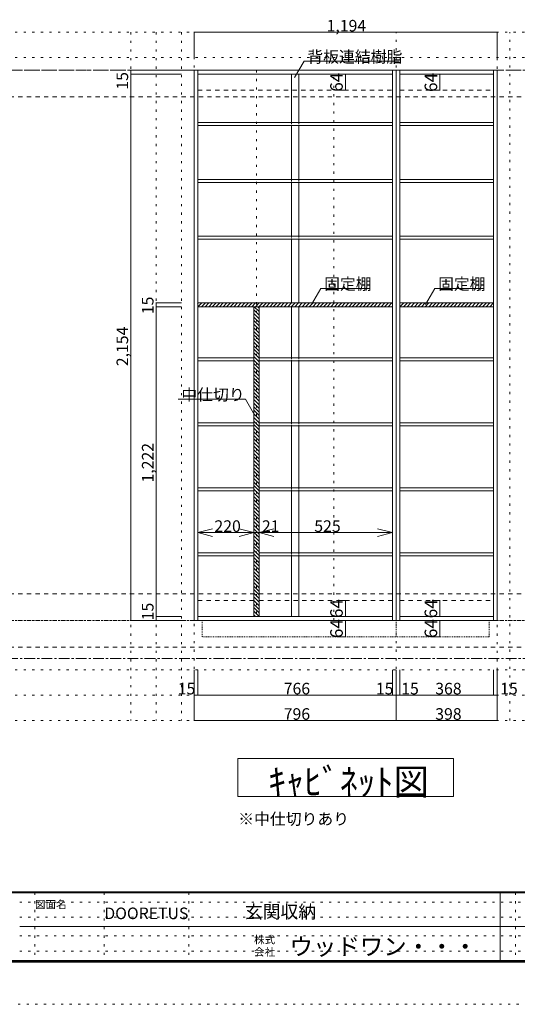
# Model space of a CAD drawing. Units: millimetres. Extents: x -4093 to 4107, y -2970 to 2950.
# Drawn here: x 7 to 1967, y -2970 to 912 of the extents above; entities that cross this region are included whole.
import ezdxf

# ---------------------------------------------------------------- set-up
doc = ezdxf.new("R2010")
doc.units = ezdxf.units.MM
doc.header["$LTSCALE"] = 20
for name, pattern in [('JWW_CENTER1', [3.386667, 2.116667, -0.423333, 0.423333, -0.423333]), ('JWW_DASHED1', [0.338667, 0.169333, -0.169333]), ('JWW_DASHED2', [1.693333, 0.846667, -0.846667]), ('JWW_HOJO', [1.693333, -1.27, 0.423333])]:
    doc.linetypes.add(name, pattern=pattern)
for name, color, linetype in [('0-0_補助線', 7, 'Continuous'), ('0-1_本体', 7, 'Continuous'), ('0-4_棚', 7, 'Continuous'), ('0-7__', 7, 'Continuous'), ('0-A_文字', 7, 'Continuous'), ('0-B_寸法', 7, 'Continuous'), ('0-C_ハッチ', 7, 'Continuous'), ('F-0_補助線', 7, 'Continuous'), ('F-A_文字', 7, 'Continuous'), ('枠', 7, 'Continuous')]:
    doc.layers.add(name, color=color, linetype=linetype)

msp = doc.modelspace()

# ---------------------------------------------------------------- linework, layer by layer
at = {"layer": '0-0_補助線', "color": 120, "linetype": 'JWW_HOJO', "lineweight": 5}
for p, q in [((3417.4, 862.3), (-3544.1, 862.3)), ((443.9, 862.3), (443.9, -1851.2)), ((543.9, 862.3), (543.9, -1851.2)), ((643.9, 862.3), (643.9, -1851.2)), ((1937.9, -1851.2), (1937.9, 862.3)), ((3417.4, 762.3), (-3544.1, 762.3))]:
    msp.add_line(p, q, dxfattribs=at)
at = {"layer": '0-0_補助線', "color": 7, "linetype": 'JWW_HOJO', "lineweight": 9}
for p, q in [((693.9, -1851.2), (693.9, 862.3)), ((1489.9, -1851.2), (1489.9, 862.3)), ((1887.9, 862.3), (1887.9, -1851.2)), ((3417.4, -1456.7), (-3544.1, -1456.7))]:
    msp.add_line(p, q, dxfattribs=at)
at = {"layer": '0-1_本体', "color": 7, "linetype": 'JWW_CENTER1', "lineweight": 9}
for p, q in [((-3294.1, 712.3), (3167.4, 712.3)), ((-3294.1, -1606.7), (3167.4, -1606.7))]:
    msp.add_line(p, q, dxfattribs=at)
at = {"layer": '0-1_本体', "color": 120, "linetype": 'JWW_DASHED2', "lineweight": 5}
for p, q in [((3167.4, 712.3), (-3294.1, 712.3)), ((3167.4, 607.3), (-3294.1, 607.3)), ((3167.4, -1351.7), (-3294.1, -1351.7)), ((3167.4, -1456.7), (-3294.1, -1456.7)), ((3167.4, -1561.7), (-3294.1, -1561.7))]:
    msp.add_line(p, q, dxfattribs=at)
at = {"layer": '0-1_本体', "color": 92, "linetype": 'Continuous', "lineweight": 13}
for p, q in [((1489.9, 712.3), (693.9, 712.3)), ((693.9, 712.3), (693.9, -1456.7)), ((708.9, 712.3), (708.9, -1456.7)), ((1474.9, -1456.7), (1474.9, 712.3)), ((1489.9, -1456.7), (1489.9, 712.3)), ((1887.9, 712.3), (1489.9, 712.3)), ((1504.9, 712.3), (1504.9, -1456.7)), ((1872.9, -1456.7), (1872.9, 712.3)), ((1887.9, 712.3), (1887.9, -1456.7)), ((1474.9, 697.3), (708.9, 697.3)), ((1872.9, 697.3), (1504.9, 697.3)), ((693.9, -1456.7), (1489.9, -1456.7)), ((708.9, -1441.7), (1474.9, -1441.7)), ((1504.9, -1456.7), (1489.9, -1456.7)), ((1504.9, -1441.7), (1872.9, -1441.7)), ((1504.9, -1456.7), (1872.9, -1456.7)), ((1872.9, -1456.7), (1887.9, -1456.7))]:
    msp.add_line(p, q, dxfattribs=at)
at = {"layer": '0-1_本体', "color": 7, "linetype": 'JWW_DASHED2', "lineweight": 9}
for p, q in [((708.9, 633.3), (1474.9, 633.3)), ((1504.9, 633.3), (1872.9, 633.3)), ((928.9, -1377.7), (708.9, -1377.7)), ((1474.9, -1377.7), (949.9, -1377.7)), ((1504.9, -1377.7), (1872.9, -1377.7))]:
    msp.add_line(p, q, dxfattribs=at)
at = {"layer": '0-1_本体', "color": 7, "linetype": 'JWW_DASHED1', "lineweight": 9}
for p, q in [((725.9, -1456.7), (1489.9, -1456.7)), ((725.9, -1520.7), (725.9, -1456.7)), ((1489.9, -1456.7), (1489.9, -1520.7)), ((1489.9, -1456.7), (1855.9, -1456.7)), ((1855.9, -1456.7), (1855.9, -1520.7)), ((1489.9, -1520.7), (725.9, -1520.7)), ((1855.9, -1520.7), (1489.9, -1520.7))]:
    msp.add_line(p, q, dxfattribs=at)
at = {"layer": '0-1_本体', "color": 120, "linetype": 'Continuous', "lineweight": 5}
for p, q in [((1289.7, -1456.7), (1260.5, -1456.7)), ((1289.7, -1456.7), (1289.7, -1520.7)), ((1661.6, -1456.7), (1632.4, -1456.7)), ((1661.6, -1456.7), (1661.6, -1520.7)), ((1289.7, -1520.7), (1260.5, -1520.7)), ((1661.6, -1520.7), (1632.4, -1520.7)), ((693.9, -1851.2), (693.9, -1651.2)), ((708.9, -1751.2), (708.9, -1651.2)), ((1474.9, -1751.2), (1474.9, -1651.2)), ((1489.9, -1851.2), (1489.9, -1651.2)), ((1504.9, -1751.2), (1504.9, -1651.2)), ((1872.9, -1751.2), (1872.9, -1651.2)), ((1887.9, -1851.2), (1887.9, -1651.2)), ((1489.9, -1751.2), (693.9, -1751.2)), ((1504.9, -1751.2), (1489.9, -1751.2)), ((1872.9, -1751.2), (1504.9, -1751.2)), ((1887.9, -1751.2), (1872.9, -1751.2)), ((1489.9, -1851.2), (693.9, -1851.2)), ((1887.9, -1851.2), (1489.9, -1851.2))]:
    msp.add_line(p, q, dxfattribs=at)
at = {"layer": '0-1_本体', "color": 120, "linetype": 'JWW_HOJO', "lineweight": 5}
for p, q in [((3417.4, -1651.2), (-3544.1, -1651.2)), ((3417.4, -1751.2), (-3544.1, -1751.2)), ((3417.4, -1851.2), (-3544.1, -1851.2))]:
    msp.add_line(p, q, dxfattribs=at)
at = {"layer": '0-1_本体', "color": 7, "linetype": 'Continuous', "lineweight": 9}
for p, q in [((865.9, -2151.2), (865.9, -2001.2)), ((865.9, -2001.2), (1715.9, -2001.2)), ((1715.9, -2001.2), (1715.9, -2151.2)), ((1715.9, -2151.2), (865.9, -2151.2))]:
    msp.add_line(p, q, dxfattribs=at)
at = {"layer": '0-1_本体', "color": 7, "linetype": 'Continuous', "lineweight": 9, "const_width": 2}
for points in [[(1290.7, -1456.7, 0.414214), (1289.7, -1455.7, 0.414214), (1288.7, -1456.7, 0.414214), (1289.7, -1457.7, 0.414214)], [(1662.6, -1456.7, 0.414214), (1661.6, -1455.7, 0.414214), (1660.6, -1456.7, 0.414214), (1661.6, -1457.7, 0.414214)], [(1290.7, -1520.7, 0.414214), (1289.7, -1519.7, 0.414214), (1288.7, -1520.7, 0.414214), (1289.7, -1521.7, 0.414214)], [(1662.6, -1520.7, 0.414214), (1661.6, -1519.7, 0.414214), (1660.6, -1520.7, 0.414214), (1661.6, -1521.7, 0.414214)], [(694.9, -1751.2, 0.414214), (693.9, -1750.2, 0.414214), (692.9, -1751.2, 0.414214), (693.9, -1752.2, 0.414214)], [(709.9, -1751.2, 0.414214), (708.9, -1750.2, 0.414214), (707.9, -1751.2, 0.414214), (708.9, -1752.2, 0.414214)], [(1475.9, -1751.2, 0.414214), (1474.9, -1750.2, 0.414214), (1473.9, -1751.2, 0.414214), (1474.9, -1752.2, 0.414214)], [(1490.9, -1751.2, 0.414214), (1489.9, -1750.2, 0.414214), (1488.9, -1751.2, 0.414214), (1489.9, -1752.2, 0.414214)], [(1505.9, -1751.2, 0.414214), (1504.9, -1750.2, 0.414214), (1503.9, -1751.2, 0.414214), (1504.9, -1752.2, 0.414214)], [(1873.9, -1751.2, 0.414214), (1872.9, -1750.2, 0.414214), (1871.9, -1751.2, 0.414214), (1872.9, -1752.2, 0.414214)], [(1888.9, -1751.2, 0.414214), (1887.9, -1750.2, 0.414214), (1886.9, -1751.2, 0.414214), (1887.9, -1752.2, 0.414214)], [(694.9, -1851.2, 0.414214), (693.9, -1850.2, 0.414214), (692.9, -1851.2, 0.414214), (693.9, -1852.2, 0.414214)], [(1490.9, -1851.2, 0.414214), (1489.9, -1850.2, 0.414214), (1488.9, -1851.2, 0.414214), (1489.9, -1852.2, 0.414214)], [(1888.9, -1851.2, 0.414214), (1887.9, -1850.2, 0.414214), (1886.9, -1851.2, 0.414214), (1887.9, -1852.2, 0.414214)]]:
    msp.add_lwpolyline(points, format="xyb", close=True, dxfattribs=at)
at = {"layer": '0-4_棚', "color": 92, "linetype": 'Continuous', "lineweight": 13}
for p, q in [((1474.9, 506.3), (708.9, 506.3)), ((1474.9, 506.3), (1474.9, 494.3)), ((1872.9, 506.3), (1504.9, 506.3)), ((1872.9, 506.3), (1872.9, 494.3)), ((1474.9, 494.3), (708.9, 494.3)), ((1872.9, 494.3), (1504.9, 494.3)), ((1474.9, 282.3), (708.9, 282.3)), ((1474.9, 282.3), (1474.9, 270.3)), ((1872.9, 282.3), (1504.9, 282.3)), ((1872.9, 282.3), (1872.9, 270.3)), ((1474.9, 270.3), (708.9, 270.3)), ((1872.9, 270.3), (1504.9, 270.3)), ((1474.9, 58.3), (708.9, 58.3)), ((1474.9, 46.3), (708.9, 46.3)), ((1474.9, 58.3), (1474.9, 46.3)), ((1872.9, 58.3), (1504.9, 58.3)), ((1872.9, 46.3), (1504.9, 46.3)), ((1872.9, 58.3), (1872.9, 46.3)), ((1474.9, -204.7), (707.8, -204.7)), ((1474.9, -219.7), (707.8, -219.7)), ((1872.9, -204.7), (1504.9, -204.7)), ((1872.9, -219.7), (1504.9, -219.7)), ((708.9, -421.7), (928, -421.7)), ((708.9, -421.7), (708.9, -433.7)), ((949.2, -421.7), (1474.9, -421.7)), ((1504.9, -421.7), (1872.9, -421.7)), ((1504.9, -421.7), (1504.9, -433.7)), ((708.9, -433.7), (928, -433.7)), ((949.2, -433.7), (1474.9, -433.7)), ((1504.9, -433.7), (1872.9, -433.7)), ((708.9, -677.7), (928, -677.7)), ((708.9, -677.7), (708.9, -689.7)), ((708.9, -689.7), (928, -689.7)), ((949.2, -677.7), (1474.9, -677.7)), ((949.2, -689.7), (1474.9, -689.7)), ((1872.9, -677.7), (1504.9, -677.7)), ((1872.9, -689.7), (1504.9, -689.7)), ((1872.9, -677.7), (1872.9, -689.7)), ((708.9, -933.7), (928, -933.7)), ((708.9, -933.7), (708.9, -945.7)), ((708.9, -945.7), (928, -945.7)), ((949.2, -933.7), (1474.9, -933.7)), ((949.2, -945.7), (1474.9, -945.7)), ((1872.9, -933.7), (1504.9, -933.7)), ((1872.9, -945.7), (1504.9, -945.7)), ((1872.9, -933.7), (1872.9, -945.7)), ((928.9, -1189.7), (708.9, -1189.7)), ((928.9, -1201.7), (708.9, -1201.7)), ((928.9, -1189.7), (928.9, -1189.2)), ((1474.9, -1189.7), (949.9, -1189.7)), ((1474.9, -1201.7), (949.9, -1201.7)), ((1504.9, -1189.7), (1872.9, -1189.7)), ((1504.9, -1201.7), (1872.9, -1201.7))]:
    msp.add_line(p, q, dxfattribs=at)
at = {"layer": '0-7__', "color": 7, "linetype": 'Continuous', "lineweight": 9}
for p, q in [((1077.9, 697.3), (1077.9, 506.3)), ((1105.9, 697.3), (1105.9, 506.3)), ((1077.9, 494.3), (1077.9, 282.3)), ((1105.9, 494.3), (1105.9, 282.3)), ((1077.9, 270.3), (1077.9, 58.3)), ((1105.9, 270.3), (1105.9, 58.3)), ((1077.9, 46.3), (1077.9, -204.7)), ((1105.9, 46.3), (1105.9, -204.7)), ((1077.9, -219.7), (1077.9, -421.7)), ((1105.9, -219.7), (1105.9, -421.7)), ((1077.9, -433.7), (1077.9, -677.7)), ((1105.9, -433.7), (1105.9, -677.7)), ((1077.9, -689.7), (1077.9, -933.7)), ((1105.9, -689.7), (1105.9, -933.7)), ((1077.9, -945.7), (1077.9, -1189.7)), ((1105.9, -945.7), (1105.9, -1189.7)), ((1077.9, -1201.7), (1077.9, -1441.7)), ((1105.9, -1201.7), (1105.9, -1441.7))]:
    msp.add_line(p, q, dxfattribs=at)
at = {"layer": '0-7__', "color": 7, "linetype": 'JWW_DASHED1', "lineweight": 9}
for p, q in [((1077.9, 494.3), (1077.9, 506.3)), ((1105.9, 494.3), (1105.9, 506.3)), ((1077.9, 270.3), (1077.9, 282.3)), ((1105.9, 270.3), (1105.9, 282.3)), ((1077.9, 46.3), (1077.9, 58.3)), ((1105.9, 46.3), (1105.9, 58.3)), ((1077.9, -433.7), (1077.9, -421.7)), ((1105.9, -433.7), (1105.9, -421.7)), ((1077.9, -689.7), (1077.9, -677.7)), ((1105.9, -689.7), (1105.9, -677.7)), ((1077.9, -945.7), (1077.9, -933.7)), ((1105.9, -945.7), (1105.9, -933.7)), ((1077.9, -1201.7), (1077.9, -1189.7)), ((1105.9, -1201.7), (1105.9, -1189.7))]:
    msp.add_line(p, q, dxfattribs=at)
at = {"layer": '0-A_文字', "color": 7, "linetype": 'Continuous', "lineweight": 9}
for p, q in [((1089.9, 683.8), (1126.8, 747.6)), ((1126.8, 747.6), (1499.9, 747.6)), ((1156.1, -211.7), (1192.9, -147.8)), ((1192.9, -147.8), (1386.9, -147.8)), ((1605.1, -211.7), (1642, -147.8)), ((1642, -147.8), (1835.9, -147.8)), ((896.5, -584.4), (631.3, -584.4)), ((933.4, -648.3), (896.5, -584.4))]:
    msp.add_line(p, q, dxfattribs=at)
at = {"layer": '0-B_寸法', "color": 120, "linetype": 'Continuous', "lineweight": 5}
for p, q in [((1887.9, 862.3), (693.9, 862.3)), ((693.9, 862.3), (693.9, 762.3)), ((1887.9, 862.3), (1887.9, 762.3)), ((443.9, 712.3), (643.9, 712.3)), ((443.9, 712.3), (443.9, -1456.7)), ((443.9, 697.3), (643.9, 697.3)), ((1289.7, 697.3), (1260.5, 697.3)), ((1289.7, 697.3), (1289.7, 633.3)), ((1661.6, 697.3), (1632.4, 697.3)), ((1661.6, 697.3), (1661.6, 633.3)), ((1289.7, 633.3), (1260.5, 633.3)), ((1661.6, 633.3), (1632.4, 633.3)), ((543.9, -204.7), (643.9, -204.7)), ((543.9, -219.7), (543.9, -204.7)), ((543.9, -219.7), (643.9, -219.7)), ((543.9, -1441.7), (543.9, -219.7)), ((928.9, -232.2), (949.9, -253.2)), ((930.5, -219.7), (949.9, -239.1)), ((944.6, -219.7), (949.9, -224.9)), ((928.9, -246.4), (949.9, -267.4)), ((928.9, -260.5), (949.9, -281.5)), ((928.9, -274.6), (949.9, -295.6)), ((928.9, -288.8), (949.9, -309.8)), ((928.9, -302.9), (949.9, -323.9)), ((928.9, -317.1), (949.9, -338.1)), ((928.9, -331.2), (949.9, -352.2)), ((928.9, -345.3), (949.9, -366.3)), ((928.9, -359.5), (949.9, -380.5)), ((928.9, -373.6), (949.9, -394.6)), ((928.9, -387.8), (949.9, -408.8)), ((928.9, -401.9), (949.9, -422.9)), ((928.9, -416.1), (949.9, -437.1)), ((928.9, -430.2), (949.9, -451.2)), ((928.9, -444.3), (949.9, -465.3)), ((928.9, -458.5), (949.9, -479.5)), ((928.9, -472.6), (949.9, -493.6)), ((928.9, -486.8), (949.9, -507.8)), ((928.9, -500.9), (949.9, -521.9)), ((928.9, -515.1), (949.9, -536.1)), ((928.9, -529.2), (949.9, -550.2)), ((928.9, -543.3), (949.9, -564.3)), ((928.9, -557.5), (949.9, -578.5)), ((928.9, -571.6), (949.9, -592.6)), ((928.9, -585.8), (949.9, -606.8)), ((928.9, -599.9), (949.9, -620.9)), ((928.9, -614), (949.9, -635)), ((928.9, -628.2), (949.9, -649.2)), ((928.9, -642.3), (949.9, -663.3)), ((928.9, -656.5), (949.9, -677.5)), ((928.9, -670.6), (949.9, -691.6)), ((928.9, -684.8), (949.9, -705.8)), ((928.9, -698.9), (949.9, -719.9)), ((928.9, -713), (949.9, -734)), ((928.9, -727.2), (949.9, -748.2)), ((928.9, -741.3), (949.9, -762.3)), ((928.9, -755.5), (949.9, -776.5)), ((928.9, -769.6), (949.9, -790.6)), ((928.9, -783.8), (949.9, -804.8)), ((928.9, -797.9), (949.9, -818.9)), ((928.9, -812), (949.9, -833)), ((928.9, -826.2), (949.9, -847.2)), ((928.9, -840.3), (949.9, -861.3)), ((928.9, -854.5), (949.9, -875.5)), ((928.9, -868.6), (949.9, -889.6)), ((928.9, -882.7), (949.9, -903.7)), ((928.9, -896.9), (949.9, -917.9)), ((928.9, -911), (949.9, -932)), ((928.9, -925.2), (949.9, -946.2)), ((928.9, -939.3), (949.9, -960.3)), ((928.9, -953.5), (949.9, -974.5)), ((928.9, -967.6), (949.9, -988.6)), ((928.9, -981.7), (949.9, -1002.7)), ((928.9, -995.9), (949.9, -1016.9)), ((928.9, -1010), (949.9, -1031)), ((928.9, -1024.2), (949.9, -1045.2)), ((928.9, -1038.3), (949.9, -1059.3)), ((928.9, -1052.5), (949.9, -1073.5)), ((928.9, -1066.6), (949.9, -1087.6)), ((928.9, -1080.7), (949.9, -1101.7)), ((708.9, -1110.6), (949.9, -1110.6)), ((708.9, -1110.6), (708.9, -1129.3)), ((928.9, -1094.9), (949.9, -1115.9)), ((928.9, -1109), (949.9, -1130)), ((928.9, -1110.6), (928.9, -1129.3)), ((928.9, -1110.6), (928.9, -1129.3)), ((928.9, -1123.2), (949.9, -1144.2)), ((949.9, -1110.6), (949.9, -1129.3)), ((949.9, -1110.6), (1474.9, -1110.6)), ((1474.9, -1110.6), (1474.9, -1129.3)), ((928.9, -1137.3), (949.9, -1158.3)), ((928.9, -1151.4), (949.9, -1172.4)), ((928.9, -1165.6), (949.9, -1186.6)), ((928.9, -1179.7), (949.9, -1200.7)), ((928.9, -1193.9), (949.9, -1214.9)), ((928.9, -1208), (949.9, -1229)), ((928.9, -1222.2), (949.9, -1243.2)), ((928.9, -1236.3), (949.9, -1257.3)), ((928.9, -1250.4), (949.9, -1271.4)), ((928.9, -1264.6), (949.9, -1285.6)), ((928.9, -1278.7), (949.9, -1299.7)), ((928.9, -1292.9), (949.9, -1313.9)), ((928.9, -1307), (949.9, -1328)), ((928.9, -1321.2), (949.9, -1342.2)), ((928.9, -1335.3), (949.9, -1356.3)), ((928.9, -1349.4), (949.9, -1370.4)), ((928.9, -1363.6), (949.9, -1384.6)), ((928.9, -1377.7), (949.9, -1398.7)), ((928.9, -1391.9), (949.9, -1412.9)), ((1289.7, -1377.7), (1260.5, -1377.7)), ((1289.7, -1377.7), (1289.7, -1441.7)), ((1661.6, -1377.7), (1632.4, -1377.7)), ((1661.6, -1377.7), (1661.6, -1441.7)), ((928.9, -1406), (949.9, -1427)), ((928.9, -1420.1), (949.9, -1441.1)), ((928.9, -1434.3), (936.3, -1441.7)), ((443.9, -1456.7), (643.9, -1456.7)), ((543.9, -1441.7), (643.9, -1441.7)), ((543.9, -1456.7), (543.9, -1441.7)), ((543.9, -1456.7), (643.9, -1456.7)), ((1289.7, -1441.7), (1260.5, -1441.7)), ((1661.6, -1441.7), (1632.4, -1441.7))]:
    msp.add_line(p, q, dxfattribs=at)
at = {"layer": '0-B_寸法', "color": 7, "linetype": 'JWW_HOJO', "lineweight": 9}
for p, q in [((939.4, 712.3), (939.4, -1456.7)), ((1244.4, -1456.7), (1244.4, 712.3))]:
    msp.add_line(p, q, dxfattribs=at)
at = {"layer": '0-B_寸法', "color": 92, "linetype": 'Continuous', "lineweight": 13}
for p, q in [((928.9, -219.7), (928.9, -1441.7)), ((949.9, -219.7), (928.9, -219.7)), ((949.9, -1441.7), (949.9, -219.7)), ((928.9, -1441.7), (949.9, -1441.7))]:
    msp.add_line(p, q, dxfattribs=at)
at = {"layer": '0-B_寸法', "color": 7, "linetype": 'Continuous', "lineweight": 9}
for p, q in [((708.9, -1110.6), (766.9, -1095.1)), ((708.9, -1110.6), (766.9, -1126.1)), ((928.9, -1110.6), (871, -1095.1)), ((928.9, -1110.6), (871, -1095.1)), ((928.9, -1110.6), (871, -1126.1)), ((928.9, -1110.6), (871, -1126.1)), ((949.9, -1110.6), (1007.9, -1095.1)), ((949.9, -1110.6), (1007.9, -1126.1)), ((1474.9, -1110.6), (1417, -1095.1)), ((1474.9, -1110.6), (1417, -1126.1))]:
    msp.add_line(p, q, dxfattribs=at)
at = {"layer": '0-B_寸法', "color": 7, "linetype": 'Continuous', "lineweight": 9, "const_width": 2}
for points in [[(694.9, 862.3, 0.414214), (693.9, 863.3, 0.414214), (692.9, 862.3, 0.414214), (693.9, 861.3, 0.414214)], [(1888.9, 862.3, 0.414214), (1887.9, 863.3, 0.414214), (1886.9, 862.3, 0.414214), (1887.9, 861.3, 0.414214)], [(444.9, 712.3, 0.414214), (443.9, 713.3, 0.414214), (442.9, 712.3, 0.414214), (443.9, 711.3, 0.414214)], [(444.9, 697.3, 0.414214), (443.9, 698.3, 0.414214), (442.9, 697.3, 0.414214), (443.9, 696.3, 0.414214)], [(1290.7, 697.3, 0.414214), (1289.7, 698.3, 0.414214), (1288.7, 697.3, 0.414214), (1289.7, 696.3, 0.414214)], [(1662.6, 697.3, 0.414214), (1661.6, 698.3, 0.414214), (1660.6, 697.3, 0.414214), (1661.6, 696.3, 0.414214)], [(1290.7, 633.3, 0.414214), (1289.7, 634.3, 0.414214), (1288.7, 633.3, 0.414214), (1289.7, 632.3, 0.414214)], [(1662.6, 633.3, 0.414214), (1661.6, 634.3, 0.414214), (1660.6, 633.3, 0.414214), (1661.6, 632.3, 0.414214)], [(544.9, -204.7, 0.414214), (543.9, -203.7, 0.414214), (542.9, -204.7, 0.414214), (543.9, -205.7, 0.414214)], [(544.9, -219.7, 0.414214), (543.9, -218.7, 0.414214), (542.9, -219.7, 0.414214), (543.9, -220.7, 0.414214)], [(1290.7, -1377.7, 0.414214), (1289.7, -1376.7, 0.414214), (1288.7, -1377.7, 0.414214), (1289.7, -1378.7, 0.414214)], [(1662.6, -1377.7, 0.414214), (1661.6, -1376.7, 0.414214), (1660.6, -1377.7, 0.414214), (1661.6, -1378.7, 0.414214)], [(444.9, -1456.7, 0.414214), (443.9, -1455.7, 0.414214), (442.9, -1456.7, 0.414214), (443.9, -1457.7, 0.414214)], [(544.9, -1441.7, 0.414214), (543.9, -1440.7, 0.414214), (542.9, -1441.7, 0.414214), (543.9, -1442.7, 0.414214)], [(544.9, -1456.7, 0.414214), (543.9, -1455.7, 0.414214), (542.9, -1456.7, 0.414214), (543.9, -1457.7, 0.414214)], [(1290.7, -1441.7, 0.414214), (1289.7, -1440.7, 0.414214), (1288.7, -1441.7, 0.414214), (1289.7, -1442.7, 0.414214)], [(1662.6, -1441.7, 0.414214), (1661.6, -1440.7, 0.414214), (1660.6, -1441.7, 0.414214), (1661.6, -1442.7, 0.414214)]]:
    msp.add_lwpolyline(points, format="xyb", close=True, dxfattribs=at)
at = {"layer": '0-C_ハッチ', "color": 120, "linetype": 'Continuous', "lineweight": 5}
for p, q in [((707.8, -206.7), (709.8, -204.7)), ((708.9, -219.7), (723.9, -204.7)), ((723.1, -219.7), (738.1, -204.7)), ((737.2, -219.7), (752.2, -204.7)), ((751.3, -219.7), (766.3, -204.7)), ((765.5, -219.7), (780.5, -204.7)), ((779.6, -219.7), (794.6, -204.7)), ((793.8, -219.7), (808.8, -204.7)), ((807.9, -219.7), (822.9, -204.7)), ((822, -219.7), (837, -204.7)), ((836.2, -219.7), (851.2, -204.7)), ((850.3, -219.7), (865.3, -204.7)), ((864.5, -219.7), (879.5, -204.7)), ((878.6, -219.7), (893.6, -204.7)), ((892.8, -219.7), (907.8, -204.7)), ((906.9, -219.7), (921.9, -204.7)), ((921, -219.7), (936, -204.7)), ((935.2, -219.7), (950.2, -204.7)), ((949.3, -219.7), (964.3, -204.7)), ((963.5, -219.7), (978.5, -204.7)), ((977.6, -219.7), (992.6, -204.7)), ((991.8, -219.7), (1006.8, -204.7)), ((1005.9, -219.7), (1020.9, -204.7)), ((1020, -219.7), (1035, -204.7)), ((1034.2, -219.7), (1049.2, -204.7)), ((1048.3, -219.7), (1063.3, -204.7)), ((1062.5, -219.7), (1077.5, -204.7)), ((1076.6, -219.7), (1091.6, -204.7)), ((1090.7, -219.7), (1105.7, -204.7)), ((1104.9, -219.7), (1119.9, -204.7)), ((1119, -219.7), (1134, -204.7)), ((1133.2, -219.7), (1148.2, -204.7)), ((1147.3, -219.7), (1162.3, -204.7)), ((1161.5, -219.7), (1176.5, -204.7)), ((1175.6, -219.7), (1190.6, -204.7)), ((1189.7, -219.7), (1204.7, -204.7)), ((1203.9, -219.7), (1218.9, -204.7)), ((1218, -219.7), (1233, -204.7)), ((1232.2, -219.7), (1247.2, -204.7)), ((1246.3, -219.7), (1261.3, -204.7)), ((1260.5, -219.7), (1275.5, -204.7)), ((1274.6, -219.7), (1289.6, -204.7)), ((1288.7, -219.7), (1303.7, -204.7)), ((1302.9, -219.7), (1317.9, -204.7)), ((1317, -219.7), (1332, -204.7)), ((1331.2, -219.7), (1346.2, -204.7)), ((1345.3, -219.7), (1360.3, -204.7)), ((1359.4, -219.7), (1374.4, -204.7)), ((1373.6, -219.7), (1388.6, -204.7)), ((1387.7, -219.7), (1402.7, -204.7)), ((1401.9, -219.7), (1416.9, -204.7)), ((1416, -219.7), (1431, -204.7)), ((1430.2, -219.7), (1445.2, -204.7)), ((1444.3, -219.7), (1459.3, -204.7)), ((1458.4, -219.7), (1473.4, -204.7)), ((1472.6, -219.7), (1473.8, -218.5)), ((1504.9, -205.5), (1505.8, -204.7)), ((1504.9, -219.7), (1519.9, -204.7)), ((1519.1, -219.7), (1534.1, -204.7)), ((1533.2, -219.7), (1548.2, -204.7)), ((1547.3, -219.7), (1562.3, -204.7)), ((1561.5, -219.7), (1576.5, -204.7)), ((1575.6, -219.7), (1590.6, -204.7)), ((1589.8, -219.7), (1604.8, -204.7)), ((1603.9, -219.7), (1618.9, -204.7)), ((1618, -219.7), (1633, -204.7)), ((1632.2, -219.7), (1647.2, -204.7)), ((1646.3, -219.7), (1661.3, -204.7)), ((1660.5, -219.7), (1675.5, -204.7)), ((1674.6, -219.7), (1689.6, -204.7)), ((1688.8, -219.7), (1703.8, -204.7)), ((1702.9, -219.7), (1717.9, -204.7)), ((1717, -219.7), (1732, -204.7)), ((1731.2, -219.7), (1746.2, -204.7)), ((1745.3, -219.7), (1760.3, -204.7)), ((1759.5, -219.7), (1774.5, -204.7)), ((1773.6, -219.7), (1788.6, -204.7)), ((1787.8, -219.7), (1802.8, -204.7)), ((1801.9, -219.7), (1816.9, -204.7)), ((1816, -219.7), (1831, -204.7)), ((1830.2, -219.7), (1845.2, -204.7)), ((1844.3, -219.7), (1859.3, -204.7)), ((1858.5, -219.7), (1873.5, -204.7)), ((1872.6, -219.7), (1872.9, -219.4))]:
    msp.add_line(p, q, dxfattribs=at)
at = {"layer": 'F-0_補助線', "color": 7, "linetype": 'JWW_HOJO', "lineweight": 9}
for p, q in [((66.6, -2530), (66.6, -2796.7)), ((339.9, -2530), (339.9, -2796.7)), ((673.3, -2530), (673.3, -2796.7)), ((1959.9, -2530), (1959.9, -2796.7)), ((6.6, -2566.7), (3899.9, -2566.7)), ((6.6, -2626.7), (3899.9, -2626.7)), ((6.6, -2700), (3899.9, -2700)), ((6.6, -2760), (3899.9, -2760))]:
    msp.add_line(p, q, dxfattribs=at)
at = {"layer": 'F-0_補助線', "color": 120, "linetype": 'JWW_HOJO', "lineweight": 5}
msp.add_line((4106.6, -2970), (-4093.4, -2970), dxfattribs=at)
at = {"layer": '枠', "color": 200, "linetype": 'Continuous', "lineweight": 20}
for p, q in [((3906.6, -2526.7), (-3893.4, -2526.7)), ((3906.6, -2530), (-3893.4, -2530)), ((1899.9, -2530), (1899.9, -2796.7)), ((6.6, -2663.3), (3899.9, -2663.3)), ((3906.6, -2796.7), (-3893.4, -2796.7)), ((3906.6, -2800), (-3893.4, -2800)), ((3906.6, -2803.3), (-3893.4, -2803.3))]:
    msp.add_line(p, q, dxfattribs=at)

# ---------------------------------------------------------------- texts
at = {"layer": '0-1_本体', "color": 7, "linetype": 'Continuous', "lineweight": 211, "char_height": 49.53, "width": 65, "attachment_point": 7, "rotation": 90}
for insert in [(1279.7, -1526.4), (1651.6, -1526.4)]:
    msp.add_mtext('{\\fＭＳ ゴシック|b0|i0|c128|p49;64}', dxfattribs=dict(at, insert=insert))
at = {"layer": '0-1_本体', "color": 7, "linetype": 'Continuous', "lineweight": 211, "char_height": 45.72, "attachment_point": 7}
for s, insert, width in [('{\\fＭＳ ゴシック|b0|i0|c128|p49;15}', (629.3, -1748.3), 60), ('{\\fＭＳ ゴシック|b0|i0|c128|p49;766}', (1046.9, -1748.3), 90), ('{\\fＭＳ ゴシック|b0|i0|c128|p49;15}', (1409.9, -1748.3), 60), ('{\\fＭＳ ゴシック|b0|i0|c128|p49;15}', (1509.9, -1748.3), 60), ('{\\fＭＳ ゴシック|b0|i0|c128|p49;368}', (1643.9, -1748.3), 90), ('{\\fＭＳ ゴシック|b0|i0|c128|p49;15}', (1899.7, -1748.3), 60), ('{\\fＭＳ ゴシック|b0|i0|c128|p49;796}', (1046.9, -1848.3), 90), ('{\\fＭＳ ゴシック|b0|i0|c128|p49;398}', (1643.9, -1848.3), 90)]:
    msp.add_mtext(s, dxfattribs=dict(at, insert=insert, width=width))
at = {"layer": '0-1_本体', "color": 7, "linetype": 'Continuous', "lineweight": 9, "insert": (985.9, -2144.5), "char_height": 103.293, "width": 610, "attachment_point": 7}
msp.add_mtext('{\\fＭＳ ゴシック|b0|i0|c128|p49;ｷｬﾋﾞﾈｯﾄ図}', dxfattribs=at)
at = {"layer": '0-A_文字', "color": 7, "linetype": 'Continuous', "lineweight": 9, "char_height": 45.72, "attachment_point": 7}
for s, insert, width in [('{\\fＭＳ ゴシック|b0|i0|c128|p49;背板連結樹脂}', (1139.9, 742.6), 360), ('{\\fＭＳ ゴシック|b0|i0|c128|p49;固定棚}', (1206.1, -152.8), 180), ('{\\fＭＳ ゴシック|b0|i0|c128|p49;固定棚}', (1655.1, -152.8), 180), ('{\\fＭＳ ゴシック|b0|i0|c128|p49;中仕切り}', (643.4, -589.4), 240)]:
    msp.add_mtext(s, dxfattribs=dict(at, insert=insert, width=width))
at = {"layer": '0-A_文字', "color": 7, "linetype": 'Continuous', "lineweight": 211, "insert": (867.6, -2262.1), "char_height": 45.72, "width": 420, "attachment_point": 7}
msp.add_mtext('{\\fＭＳ ゴシック|b0|i0|c128|p49;※中仕切りあり}', dxfattribs=at)
at = {"layer": '0-B_寸法', "color": 7, "linetype": 'Continuous', "lineweight": 211, "char_height": 45.72, "attachment_point": 7}
for s, insert, width in [('{\\fＭＳ ゴシック|b0|i0|c128|p49;1,194}', (1215.9, 865.2), 150), ('{\\fＭＳ ゴシック|b0|i0|c128|p49;220}', (773.9, -1107.7), 90), ('{\\fＭＳ ゴシック|b0|i0|c128|p49;21}', (960.9, -1107.7), 60), ('{\\fＭＳ ゴシック|b0|i0|c128|p49;525}', (1167.4, -1107.7), 90)]:
    msp.add_mtext(s, dxfattribs=dict(at, insert=insert, width=width))
at = {"layer": '0-B_寸法', "color": 7, "linetype": 'Continuous', "lineweight": 211, "attachment_point": 7, "rotation": 90}
for s, insert, char_height, width in [('{\\fＭＳ ゴシック|b0|i0|c128|p49;15}', (433.9, 636), 45.72, 60), ('{\\fＭＳ ゴシック|b0|i0|c128|p49;64}', (1279.7, 627.6), 49.53, 65), ('{\\fＭＳ ゴシック|b0|i0|c128|p49;64}', (1651.6, 626.8), 49.53, 65), ('{\\fＭＳ ゴシック|b0|i0|c128|p49;15}', (533.9, -249.3), 45.72, 60), ('{\\fＭＳ ゴシック|b0|i0|c128|p49;2,154}', (433.9, -454.3), 45.72, 150), ('{\\fＭＳ ゴシック|b0|i0|c128|p49;1,222}', (533.9, -912.8), 45.72, 150), ('{\\fＭＳ ゴシック|b0|i0|c128|p49;15}', (533.9, -1456.1), 45.72, 60), ('{\\fＭＳ ゴシック|b0|i0|c128|p49;64}', (1279.7, -1447.4), 49.53, 65), ('{\\fＭＳ ゴシック|b0|i0|c128|p49;64}', (1651.6, -1448.2), 49.53, 65)]:
    msp.add_mtext(s, dxfattribs=dict(at, insert=insert, char_height=char_height, width=width))
at = {"layer": 'F-A_文字', "color": 7, "linetype": 'Continuous', "lineweight": 0, "attachment_point": 7}
for s, insert, char_height, width in [('{\\fＭＳ ゴシック|b0|i0|c128|p49;図面名}', (66.6, -2591.4), 30.48, 120), ('{\\fＭＳ ゴシック|b0|i0|c128|p49;DOORETUS}', (339.9, -2634.3), 45.72, 240), ('{\\fＭＳ ゴシック|b0|i0|c128|p49;玄関収納}', (893.6, -2630.9), 51.435, 270), ('{\\fＭＳ ゴシック|b0|i0|c128|p49;株式}', (929.9, -2730.8), 30.48, 80), ('{\\fＭＳ ゴシック|b0|i0|c128|p49;ウッドワン・・・}', (1069.9, -2776.2), 67.628, 710), ('{\\fＭＳ ゴシック|b0|i0|c128|p49;会社}', (929.9, -2778.8), 30.48, 80)]:
    msp.add_mtext(s, dxfattribs=dict(at, insert=insert, char_height=char_height, width=width))

doc.saveas('drawing.dxf')
